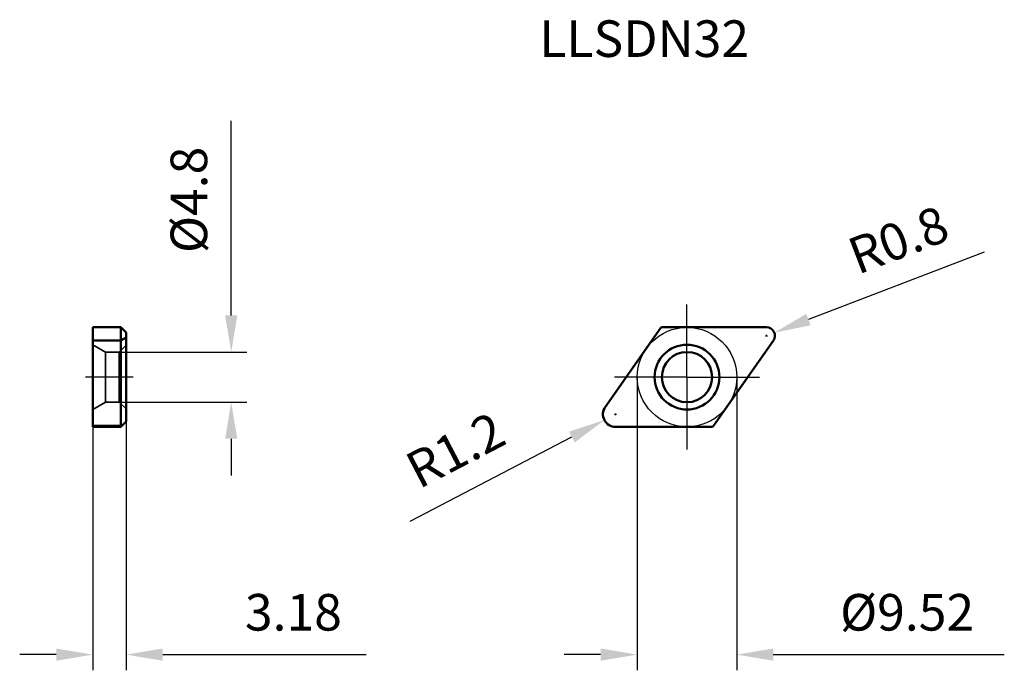
# Model space of a CAD drawing. Units: millimetres. Extents: x -63.8 to 30.4, y -28 to 34.2.
import ezdxf

# ---------------------------------------------------------------- set-up
doc = ezdxf.new("R2010")
doc.units = ezdxf.units.MM
doc.linetypes.add('CENTER2', pattern=[28.575, 19.05, -3.175, 3.175, -3.175])
doc.linetypes.add('DASHED2', pattern=[9.525, 6.35, -3.175])
for name, color, linetype, lineweight in [('1', 4, 'Continuous', 50), ('11', 4, 'Continuous', 25), ('2', 7, 'Continuous', 25), ('3', 1, 'DASHED2', 35), ('4', 2, 'CENTER2', 25), ('sk2', 7, 'Continuous', 25), ('sk6', 5, 'Continuous', 35)]:
    doc.layers.add(name, color=color, linetype=linetype, lineweight=lineweight)
doc.styles.add('simplex', font='txt.shx', dxfattribs={"height": 3.5})
doc.dimstyles.new('コピー - ISO-25', dxfattribs={"dimscale": 0, "dimtxt": 3.5, "dimasz": 3.5, "dimexe": 1.5, "dimexo": 0, "dimgap": 2.3, "dimtad": 1, "dimdec": 8, "dimdsep": 46, "dimtxsty": 'simplex', "dimcen": 0.09, "dimclrd": 256, "dimclre": 256, "dimclrt": 256, "dimadec": 0, "dimazin": 0, "dimtfac": 1, "dimtofl": 0, "dimtmove": 0, "dimatfit": 3, "dimfxl": 1, "dimtolj": 1, "dimlwd": -1, "dimlwe": -1, "dimarcsym": 0})

# ---------------------------------------------------------------- blocks, each defined once
blk = doc.blocks.new('*D16')
at = {"layer": '2'}
for p, q in [((-4.76, 0), (-4.76, -28.046)), ((4.76, 0), (4.76, -28.046)), ((-8.26, -26.546), (-11.76, -26.546)), ((8.26, -26.546), (30.36, -26.546))]:
    blk.add_line(p, q, dxfattribs=at)
for points in [[(-8.26, -27.129), (-8.26, -25.962), (-4.76, -26.546)], [(8.26, -25.962), (8.26, -27.129), (4.76, -26.546)]]:
    blk.add_solid(points, dxfattribs=at)
at = {"layer": 'Defpoints', "color": 0}
for p in [(-4.76, 0), (4.76, 0), (4.76, -26.546)]:
    blk.add_point(p, dxfattribs=at)
at = {"layer": '2', "insert": (21.06, -22.496), "char_height": 3.5, "attachment_point": 5, "style": 'simplex'}
blk.add_mtext('\\A1;%%C9.52', dxfattribs=at)
blk = doc.blocks.new('*D17')
at = {"layer": 'Defpoints', "color": 0}
for p in [(-54.314, 2.4), (-54.314, -2.4), (-43.606, -2.4)]:
    blk.add_point(p, dxfattribs=at)
at = {"layer": 'sk2'}
for p, q in [((-43.606, 5.9), (-43.606, 24.5)), ((-54.314, 2.4), (-42.106, 2.4)), ((-54.314, -2.4), (-42.106, -2.4)), ((-43.606, -5.9), (-43.606, -9.4))]:
    blk.add_line(p, q, dxfattribs=at)
for points in [[(-44.189, 5.9), (-43.022, 5.9), (-43.606, 2.4)], [(-43.022, -5.9), (-44.189, -5.9), (-43.606, -2.4)]]:
    blk.add_solid(points, dxfattribs=at)
at = {"layer": 'sk2', "insert": (-47.656, 16.95), "char_height": 3.5, "attachment_point": 5, "rotation": 90, "style": 'simplex'}
blk.add_mtext('\\A1;%%C4.8', dxfattribs=at)
blk = doc.blocks.new('*D18')
at = {"layer": '2'}
for p, q in [((-53.664, -4.26), (-53.664, -28.046)), ((-56.844, -4.76), (-56.844, -28.046)), ((-60.344, -26.546), (-63.844, -26.546)), ((-50.164, -26.546), (-30.689, -26.546))]:
    blk.add_line(p, q, dxfattribs=at)
for points in [[(-60.344, -27.129), (-60.344, -25.962), (-56.844, -26.546)], [(-50.164, -25.962), (-50.164, -27.129), (-53.664, -26.546)]]:
    blk.add_solid(points, dxfattribs=at)
at = {"layer": 'Defpoints', "color": 0}
for p in [(-53.664, -4.26), (-56.844, -4.76), (-53.664, -26.546)]:
    blk.add_point(p, dxfattribs=at)
at = {"layer": '2', "insert": (-37.656, -22.496), "char_height": 3.5, "attachment_point": 5, "style": 'simplex'}
blk.add_mtext('\\A1;3.18', dxfattribs=at)
blk = doc.blocks.new('*D22')
at = {"layer": '2'}
for p, q in [((28.445, 11.948), (11.622, 5.499)), ((7.517, 3.96), (7.697, 3.96)), ((7.607, 3.87), (7.607, 4.05))]:
    blk.add_line(p, q, dxfattribs=at)
blk.add_solid([(11.413, 6.044), (11.831, 4.954), (8.354, 4.246)], dxfattribs=at)
at = {"layer": 'Defpoints', "color": 0}
for p in [(7.607, 3.96), (8.354, 4.246)]:
    blk.add_point(p, dxfattribs=at)
at = {"layer": '2', "insert": (20.218, 13.131), "char_height": 3.5, "attachment_point": 5, "rotation": 20.97282, "style": 'simplex'}
blk.add_mtext('\\A1;R0.8', dxfattribs=at)
blk = doc.blocks.new('*D23')
at = {"layer": '2'}
for p, q in [((-6.929, -3.56), (-6.749, -3.56)), ((-6.839, -3.65), (-6.839, -3.47)), ((-26.471, -13.78), (-11.008, -5.73))]:
    blk.add_line(p, q, dxfattribs=at)
blk.add_solid([(-10.738, -6.248), (-11.277, -5.213), (-7.903, -4.114)], dxfattribs=at)
at = {"layer": 'Defpoints', "color": 0}
for p in [(-6.839, -3.56), (-7.903, -4.114)]:
    blk.add_point(p, dxfattribs=at)
at = {"layer": '2', "insert": (-22.162, -6.971), "char_height": 3.5, "attachment_point": 5, "rotation": 27.5, "style": 'simplex'}
blk.add_mtext('\\A1;R1.2', dxfattribs=at)

msp = doc.modelspace()

# ---------------------------------------------------------------- linework, layer by layer
at = {"layer": '1'}
for p, q in [((-56.84386966, -4.76), (-56.84386966, 4.76)), ((-56.84386966, 4.76), (-54.16386966, 4.76)), ((-54.16386966, 4.76), (-54.16386966, -4.67471529)), ((-53.66386966, 4.26), (-54.16386966, 4.76)), ((7.60708922, 4.76), (-2.37378575, 4.76)), ((-53.66386966, 3.78792707), (-54.16386966, 3.50113885)), ((-53.66386966, 4.26), (-53.66386966, -4.26)), ((-2.53761616, 4.67471529), (-7.82167883, -2.87170828)), ((-56.84386966, 3.50113885), (-54.16386966, 3.50113885)), ((2.53761616, -4.67471529), (8.26241086, 3.50113885)), ((-56.84386966, -4.67471529), (-54.16386966, -4.67471529)), ((-54.16386966, -4.76), (-53.66386966, -4.26)), ((-56.84386966, -4.76), (-54.16386966, -4.76)), ((-6.83869637, -4.76), (2.37378575, -4.76))]:
    msp.add_line(p, q, dxfattribs=at)
for radius in [3.1, 2.4]:
    msp.add_circle((0, 0), radius, dxfattribs=at)
for centre, radius, start, end in [((-2.37378575, 4.56), 0.2, 90, 145), ((7.60708922, 3.96), 0.8, 325, 90), ((-6.83869637, -3.56), 1.2, 145, 270), ((2.37378575, -4.56), 0.2, 270, 325)]:
    msp.add_arc(centre, radius, start, end, dxfattribs=at)
msp.add_ellipse((-53.96386966, -4.56), major_axis=(0.17740217, 0.17740217), ratio=0.5205670506, start_param=2.6616271093, end_param=3.1415926536, dxfattribs=at)
at = {"layer": '11'}
msp.add_circle((0, 0), 4.76, dxfattribs=at)
at = {"layer": '3'}
for p, q in [((-56.84386966, 3.1), (-55.6314341, 2.4)), ((-54.31386966, 2.4), (-53.66386966, 3.05)), ((-55.6314341, -2.4), (-55.6314341, 2.4)), ((-55.6314341, 2.4), (-54.31386966, 2.4)), ((-54.31386966, -2.4), (-54.31386966, 2.4)), ((-56.84386966, -3.1), (-55.6314341, -2.4)), ((-55.6314341, -2.4), (-54.31386966, -2.4)), ((-54.31386966, -2.4), (-53.66386966, -3.05))]:
    msp.add_line(p, q, dxfattribs=at)
at = {"layer": '4'}
for p, q in [((0, 0), (0, 6.93556327)), ((-52.99975125, 0), (-57.55224881, 0)), ((0, 0), (-6.93556327, 0)), ((0, 0), (0, -6.93556327)), ((0, 0), (6.93556327, 0))]:
    msp.add_line(p, q, dxfattribs=at)

# ---------------------------------------------------------------- texts
at = {"layer": 'sk6', "insert": (-14.12850426, 34.1227543), "char_height": 3.5, "attachment_point": 1, "style": 'simplex'}
msp.add_mtext('{\\Ftxt.shx,@extfont2.shx;LLSDN32}', dxfattribs=at)

# ---------------------------------------------------------------- dimensions: what is measured, and where the dimension line sits
at = {"layer": '2'}
for center, mpoint, picture, middle in [((7.60708922, 3.96), (8.35408946, 4.24634009), '*D22', (12.56872665, 5.86189459)), ((-6.83869637, -3.56), (-7.90310937, -4.11409834), '*D23', (-7.90310937, -4.11409834))]:
    dim = msp.add_radius_dim(center=center, mpoint=mpoint, dimstyle='コピー - ISO-25', override={"dimscale": 1}, dxfattribs=at)
    dim.commit()
    dim.dimension.update_dxf_attribs({"geometry": picture, "text_midpoint": middle, "dimtype": 164})
dim = msp.add_linear_dim(base=(4.76, -26.5456493635), p1=(-4.76, 0), p2=(4.76, 0), text='%%C<>', dimstyle='コピー - ISO-25', override={"dimscale": 1}, dxfattribs=at)
dim.commit()
dim.dimension.update_dxf_attribs({"geometry": '*D16', "text_midpoint": (21.06, -26.5456493635), "dimtype": 160})
dim = msp.add_linear_dim(base=(-53.66386966, -26.54564936), p1=(-56.84386966, -4.76), p2=(-53.66386966, -4.26), dimstyle='コピー - ISO-25', override={"dimscale": 1}, dxfattribs=at)
dim.commit()
dim.dimension.update_dxf_attribs({"geometry": '*D18', "text_midpoint": (-37.65553633, -26.54564936), "dimtype": 160})
at = {"layer": 'sk2'}
dim = msp.add_linear_dim(base=(-43.60578677, -2.4), p1=(-54.31386966, 2.4), p2=(-54.31386966, -2.4), angle=90, text='%%C<>', dimstyle='コピー - ISO-25', override={"dimscale": 1}, dxfattribs=at)
dim.commit()
dim.dimension.update_dxf_attribs({"geometry": '*D17', "text_midpoint": (-43.60578677, 16.95), "dimtype": 160})

doc.saveas('drawing.dxf')
